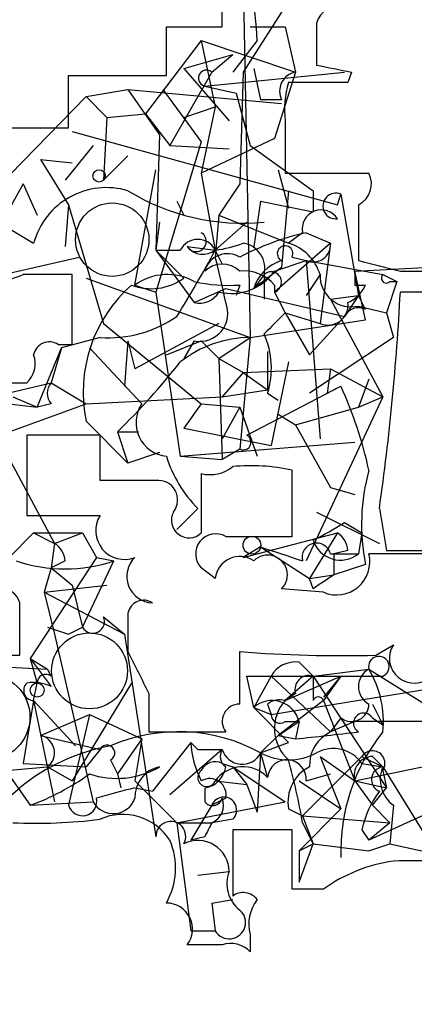
# Model space of a CAD drawing. Extents: x -376 to 377190, y -2986 to 378214.
# Drawn here: x 208 to 217, y 1969 to 1992 of the extents above; entities that cross this region are included whole.
import ezdxf

# ---------------------------------------------------------------- set-up
doc = ezdxf.new("R2010")
doc.units = 0
doc.header["$MEASUREMENT"] = 0
doc.layers.add('MAIN', color=5, linetype='CONTINUOUS')

msp = doc.modelspace()

# ---------------------------------------------------------------- linework, layer by layer
at = {"layer": 'MAIN'}
for p, q in [((212.6827, 1992.2912), (212.6827, 1993.7305)), ((213.1907, 1993.5612), (213.36, 1984.7558)), ((214.376, 1993.0532), (213.1907, 1991.1905)), ((211.328, 1991.1058), (211.328, 1992.2912)), ((211.328, 1992.2912), (212.6827, 1992.2912)), ((213.36, 1992.2912), (214.2067, 1992.2912)), ((214.2067, 1992.2912), (214.4607, 1991.1905)), ((212.1747, 1991.9525), (210.82, 1990.1745)), ((212.1747, 1991.9525), (214.4607, 1991.1905)), ((212.1747, 1991.9525), (212.5133, 1990.3438)), ((213.5293, 1991.9525), (212.9367, 1991.1905)), ((211.7513, 1991.2752), (212.9367, 1991.6138)), ((212.4287, 1991.1905), (212.9367, 1991.6138)), ((211.7513, 1991.2752), (212.852, 1990.0052)), ((213.4447, 1991.2752), (213.614, 1990.5132)), ((208.9573, 1989.8358), (208.9573, 1991.1058)), ((208.9573, 1991.1058), (211.328, 1991.1058)), ((212.4287, 1991.1905), (211.4127, 1989.4125)), ((212.2593, 1990.8518), (215.646, 1991.1905)), ((213.1907, 1991.1905), (213.106, 1988.4812)), ((214.4607, 1991.1905), (213.9527, 1989.5818)), ((215.8153, 1991.1905), (215.7307, 1990.9365)), ((212.2593, 1990.8518), (213.0213, 1990.6825)), ((215.7307, 1990.9365), (214.2913, 1990.9365)), ((205.994, 1987.1265), (209.3807, 1990.5978)), ((209.3807, 1990.5978), (210.3967, 1990.7672)), ((209.3807, 1990.5978), (209.8887, 1990.0898)), ((210.3967, 1990.7672), (214.122, 1990.4285)), ((210.3967, 1990.7672), (211.1587, 1989.6665)), ((211.2433, 1990.7672), (212.1747, 1989.4972)), ((213.0213, 1990.6825), (213.36, 1989.4125)), ((211.7513, 1990.0898), (212.5133, 1990.3438)), ((212.5133, 1990.3438), (212.1747, 1988.7352)), ((214.122, 1990.5132), (213.614, 1990.5132)), ((209.8887, 1990.0898), (209.804, 1988.5658)), ((209.8887, 1990.0898), (210.82, 1990.1745)), ((210.82, 1990.1745), (211.4127, 1989.4125)), ((210.82, 1990.1745), (211.1587, 1989.6665)), ((207.518, 1989.8358), (208.9573, 1989.8358)), ((214.2067, 1990.0052), (214.2067, 1988.7352)), ((209.042, 1989.7512), (215.4767, 1987.9732)), ((211.1587, 1989.6665), (211.074, 1986.8725)), ((209.55, 1989.4125), (208.8727, 1988.5658)), ((212.1747, 1989.4972), (211.074, 1985.8565)), ((211.4127, 1989.4125), (212.852, 1989.3278)), ((213.9527, 1989.5818), (212.1747, 1988.7352)), ((213.36, 1989.4125), (214.884, 1988.3118)), ((210.3967, 1989.1585), (209.804, 1988.5658)), ((208.28, 1989.0738), (209.042, 1988.9892)), ((208.28, 1989.0738), (208.9573, 1987.9732)), ((210.566, 1986.0258), (211.074, 1988.8198)), ((212.1747, 1988.7352), (212.5133, 1986.8725)), ((214.0373, 1988.8198), (214.2913, 1987.8885)), ((214.2067, 1988.7352), (216.2387, 1988.7352)), ((207.8567, 1988.4812), (207.01, 1986.9572)), ((207.8567, 1988.4812), (208.1953, 1987.7192)), ((213.106, 1988.4812), (212.598, 1987.7192)), ((214.2913, 1988.3118), (214.122, 1986.4492)), ((214.884, 1988.3118), (214.884, 1987.8038)), ((215.4767, 1987.9732), (215.5613, 1988.2272)), ((215.5613, 1988.2272), (215.9847, 1985.7718)), ((208.9573, 1987.9732), (208.8727, 1986.9572)), ((208.9573, 1987.9732), (209.804, 1985.0945)), ((211.582, 1988.0578), (211.7513, 1987.7192)), ((213.614, 1988.0578), (213.4447, 1986.9572)), ((213.614, 1988.0578), (214.884, 1987.8038)), ((215.9847, 1987.9732), (215.9847, 1986.6185)), ((206.8407, 1987.8038), (208.1107, 1987.0418)), ((212.598, 1987.7192), (212.5133, 1986.7032)), ((212.598, 1987.7192), (214.2913, 1987.0418)), ((211.1587, 1987.5498), (211.074, 1986.8725)), ((213.2753, 1987.5498), (212.5133, 1986.8725)), ((214.63, 1987.2958), (214.2913, 1987.0418)), ((214.7147, 1987.2958), (215.3073, 1987.0418)), ((215.3073, 1987.0418), (213.9527, 1985.8565)), ((215.3073, 1987.0418), (215.0533, 1985.0945)), ((211.074, 1986.8725), (211.6667, 1986.8725)), ((211.074, 1986.8725), (211.7513, 1986.1952)), ((211.074, 1986.8725), (212.0053, 1985.6025)), ((211.836, 1986.9572), (212.5133, 1986.8725)), ((212.5133, 1986.8725), (212.6827, 1986.5338)), ((205.9093, 1985.9412), (209.2113, 1986.7032)), ((213.9527, 1986.3645), (214.7147, 1986.6185)), ((214.376, 1986.7032), (214.7147, 1986.6185)), ((214.7147, 1986.6185), (216.5773, 1986.2798)), ((214.7147, 1986.6185), (215.0533, 1982.3005)), ((215.9, 1986.3645), (219.2867, 1986.5338)), ((209.042, 1984.5865), (209.042, 1986.2798)), ((214.122, 1986.4492), (213.4447, 1985.9412)), ((213.6987, 1986.2798), (213.4447, 1985.9412)), ((213.6987, 1986.2798), (213.6987, 1985.6872)), ((215.0533, 1986.2798), (214.7147, 1985.7718)), ((216.154, 1985.1792), (215.9, 1986.3645)), ((216.5773, 1986.2798), (216.916, 1986.1105)), ((217.0007, 1986.3645), (217.5933, 1986.3645)), ((209.3807, 1986.1952), (213.36, 1984.7558)), ((210.566, 1986.0258), (211.074, 1985.8565)), ((213.106, 1986.0258), (213.0213, 1985.7718)), ((213.9527, 1986.0258), (213.9527, 1985.8565)), ((215.9, 1986.0258), (216.154, 1986.0258)), ((216.916, 1986.1105), (216.662, 1985.3485)), ((216.7467, 1986.1105), (216.916, 1986.1105)), ((211.074, 1985.8565), (211.6667, 1981.8772)), ((212.0053, 1985.6025), (212.7673, 1985.9412)), ((212.7673, 1985.9412), (215.646, 1985.2638)), ((213.9527, 1985.8565), (214.2067, 1985.3485)), ((215.3073, 1985.6872), (215.9847, 1985.7718)), ((215.9847, 1985.7718), (215.646, 1985.2638)), ((216.154, 1985.4332), (215.9847, 1985.7718)), ((217.678, 1985.8565), (217.0007, 1985.8565)), ((215.3073, 1985.6872), (216.5773, 1983.3165)), ((214.2067, 1985.3485), (215.0533, 1985.0945)), ((214.2067, 1985.3485), (214.7993, 1984.3325)), ((215.9847, 1985.5178), (216.662, 1985.3485)), ((216.662, 1985.3485), (216.8313, 1984.7558)), ((209.804, 1985.0945), (212.1747, 1983.1472)), ((212.598, 1985.0945), (210.566, 1983.9938)), ((213.36, 1984.7558), (216.154, 1985.1792)), ((215.646, 1985.2638), (214.7993, 1984.3325)), ((208.7033, 1984.5865), (209.042, 1984.5865)), ((209.7193, 1984.7558), (208.788, 1984.5018)), ((210.3967, 1984.6712), (210.312, 1983.5705)), ((210.3967, 1984.6712), (210.566, 1983.9938)), ((211.328, 1984.3325), (212.1747, 1984.6712)), ((212.0053, 1984.6712), (211.7513, 1984.2478)), ((212.1747, 1984.6712), (212.598, 1984.2478)), ((212.598, 1984.2478), (213.36, 1984.7558)), ((213.36, 1984.7558), (213.106, 1982.0465)), ((216.8313, 1984.7558), (214.7993, 1983.4012)), ((208.1953, 1983.0625), (208.788, 1984.5018)), ((208.788, 1984.5018), (208.534, 1983.6552)), ((209.4653, 1984.5018), (210.7353, 1983.1472)), ((213.7833, 1984.4172), (213.7833, 1983.4858)), ((212.598, 1984.2478), (213.1907, 1983.9092)), ((212.598, 1984.2478), (212.6827, 1981.7925)), ((214.2913, 1984.1632), (213.868, 1982.1312)), ((213.1907, 1983.9092), (212.6827, 1983.3165)), ((213.1907, 1983.9092), (215.3073, 1983.9938)), ((213.1907, 1983.9092), (213.7833, 1983.4858)), ((215.3073, 1983.9938), (215.2227, 1983.4012)), ((215.3073, 1983.9938), (216.5773, 1983.3165)), ((206.502, 1983.6552), (207.9413, 1983.6552)), ((206.756, 1983.2318), (208.534, 1983.6552)), ((208.534, 1983.6552), (209.3807, 1983.1472)), ((216.2387, 1983.7398), (215.9847, 1983.0625)), ((212.6827, 1983.3165), (213.7833, 1983.4858)), ((213.2753, 1982.3852), (215.5613, 1983.5705)), ((213.7833, 1983.4012), (214.0373, 1983.2318)), ((215.2227, 1983.4012), (215.5613, 1983.5705)), ((206.756, 1983.2318), (208.1953, 1983.0625)), ((206.756, 1983.2318), (208.6187, 1979.7605)), ((207.518, 1982.4698), (209.3807, 1983.1472)), ((207.6027, 1983.3165), (208.1953, 1983.0625)), ((208.534, 1983.1472), (208.1953, 1983.0625)), ((209.3807, 1983.1472), (212.6827, 1983.3165)), ((212.1747, 1983.1472), (211.7513, 1982.5545)), ((212.1747, 1983.1472), (213.106, 1983.0625)), ((216.5773, 1983.3165), (214.7147, 1979.3372)), ((215.9847, 1983.0625), (216.5773, 1983.3165)), ((213.106, 1983.0625), (212.6827, 1982.3005)), ((213.106, 1983.0625), (213.5293, 1981.8772)), ((214.4607, 1982.6392), (215.9847, 1983.0625)), ((210.3967, 1981.7078), (209.3807, 1982.7238)), ((214.0373, 1982.8932), (214.4607, 1982.6392)), ((210.1427, 1982.4698), (210.3967, 1981.7078)), ((210.1427, 1982.4698), (210.6507, 1982.4698)), ((211.7513, 1982.5545), (213.868, 1982.1312)), ((214.4607, 1982.6392), (215.3073, 1981.1152)), ((209.7193, 1982.3852), (207.9413, 1982.3852)), ((207.9413, 1982.3852), (207.9413, 1980.4378)), ((209.7193, 1981.2845), (209.7193, 1982.3852)), ((211.6667, 1981.8772), (215.9, 1982.2158)), ((211.1587, 1981.9618), (210.3967, 1981.7078)), ((213.106, 1982.0465), (212.6827, 1981.7925)), ((211.6667, 1981.8772), (212.6827, 1981.7925)), ((214.376, 1979.9298), (214.376, 1981.5385)), ((211.074, 1981.2845), (210.566, 1981.2845)), ((212.1747, 1981.4538), (212.1747, 1980.0145)), ((215.3073, 1981.1152), (215.9, 1980.9458)), ((212.09, 1980.6072), (211.582, 1980.0992)), ((214.9687, 1980.5225), (216.4927, 1979.7605)), ((216.4927, 1980.6072), (216.662, 1979.5912)), ((207.9413, 1980.4378), (209.7193, 1980.4378)), ((215.646, 1980.2685), (216.0693, 1980.0145)), ((208.1107, 1980.0145), (207.518, 1979.4218)), ((208.1107, 1980.0145), (209.296, 1980.0145)), ((208.1107, 1980.0145), (208.6187, 1979.7605)), ((208.6187, 1979.7605), (209.296, 1980.0145)), ((209.296, 1980.0145), (209.6347, 1979.4218)), ((212.7673, 1979.9298), (214.376, 1979.9298)), ((213.1907, 1979.4218), (215.4767, 1980.0145)), ((215.4767, 1980.0145), (214.7993, 1978.9138)), ((216.0693, 1980.0145), (215.9847, 1979.5065)), ((208.6187, 1979.7605), (208.534, 1979.1678)), ((213.614, 1979.6758), (213.1907, 1979.4218)), ((213.614, 1979.6758), (214.7993, 1978.9138)), ((215.7307, 1979.5912), (215.392, 1979.5065)), ((216.662, 1979.5912), (218.186, 1979.5912)), ((209.6347, 1979.4218), (208.026, 1976.9665)), ((208.8727, 1979.3372), (208.534, 1979.1678)), ((209.296, 1977.7285), (210.058, 1979.3372)), ((209.6347, 1979.4218), (210.058, 1979.3372)), ((209.6347, 1979.4218), (210.058, 1979.3372)), ((209.6347, 1979.4218), (210.058, 1979.3372)), ((215.3073, 1979.5065), (215.9847, 1979.5065)), ((215.392, 1979.5065), (215.392, 1978.9985)), ((218.1013, 1979.5065), (216.2387, 1979.5065)), ((208.534, 1979.1678), (208.3647, 1978.5752)), ((208.534, 1979.1678), (209.042, 1978.7445)), ((212.5133, 1978.9138), (212.1747, 1979.1678)), ((216.154, 1979.2525), (215.392, 1978.9985)), ((214.7993, 1978.9138), (215.392, 1978.9985)), ((214.884, 1978.6598), (214.7993, 1978.9138)), ((208.3647, 1978.5752), (209.8887, 1978.7445)), ((209.042, 1978.7445), (209.296, 1977.7285)), ((215.138, 1978.5752), (214.122, 1978.6598)), ((208.3647, 1978.5752), (210.312, 1977.5592)), ((208.3647, 1978.5752), (208.6187, 1977.5592)), ((207.772, 1977.0512), (207.772, 1978.3212)), ((209.804, 1977.9825), (210.312, 1977.5592)), ((210.3967, 1978.0672), (210.3967, 1977.1358)), ((208.4493, 1977.7285), (208.9573, 1977.5592)), ((208.9573, 1977.5592), (209.296, 1977.7285)), ((208.9573, 1977.5592), (209.296, 1977.7285)), ((208.6187, 1977.5592), (209.55, 1973.4952)), ((210.312, 1977.5592), (211.074, 1972.6485)), ((216.408, 1977.0512), (216.8313, 1977.3052)), ((205.8247, 1977.0512), (207.772, 1977.0512)), ((208.026, 1976.9665), (208.4493, 1976.7125)), ((208.026, 1976.9665), (208.1953, 1976.3738)), ((208.026, 1976.9665), (208.534, 1976.2892)), ((213.106, 1975.8658), (213.106, 1977.1358)), ((206.756, 1976.7972), (208.4493, 1976.7125)), ((208.534, 1976.5432), (208.4493, 1976.7125)), ((214.5453, 1976.8818), (214.884, 1976.5432)), ((214.884, 1976.5432), (216.2387, 1976.7125)), ((216.2387, 1976.7125), (218.2707, 1975.4425)), ((213.4447, 1975.7812), (213.2753, 1976.5432)), ((213.2753, 1976.5432), (214.884, 1976.5432)), ((213.868, 1976.5432), (213.4447, 1975.7812)), ((213.868, 1976.5432), (215.3073, 1975.1885)), ((214.2067, 1975.9505), (215.5613, 1976.5432)), ((214.884, 1976.5432), (214.2067, 1975.9505)), ((214.884, 1976.5432), (216.5773, 1976.5432)), ((214.884, 1976.5432), (216.662, 1973.8338)), ((215.5613, 1976.5432), (215.138, 1976.0352)), ((215.5613, 1976.5432), (215.138, 1975.9505)), ((208.1107, 1975.9505), (208.1953, 1976.3738)), ((210.4813, 1976.3738), (209.042, 1974.0032)), ((213.868, 1975.6118), (218.5247, 1976.3738)), ((210.9047, 1976.1198), (210.9047, 1975.1885)), ((214.4607, 1976.1198), (214.2067, 1975.9505)), ((208.1107, 1975.9505), (207.8567, 1974.4265)), ((208.1107, 1975.9505), (209.1267, 1974.8498)), ((208.1107, 1975.9505), (208.6187, 1973.4952)), ((213.4447, 1975.7812), (213.868, 1975.6118)), ((214.2913, 1974.9345), (213.4447, 1975.7812)), ((213.7833, 1975.8658), (213.868, 1975.6118)), ((215.138, 1975.9505), (214.0373, 1975.1038)), ((215.138, 1975.9505), (215.9, 1974.0032)), ((216.3233, 1975.8658), (216.5773, 1975.3578)), ((208.28, 1975.1038), (209.4653, 1975.6118)), ((209.4653, 1975.6118), (208.9573, 1973.4105)), ((209.4653, 1975.6118), (210.7353, 1975.0192)), ((215.5613, 1975.5272), (215.3073, 1975.1885)), ((216.3233, 1975.5272), (216.5773, 1975.3578)), ((214.0373, 1975.1038), (214.5453, 1975.4425)), ((214.2067, 1975.4425), (214.5453, 1975.4425)), ((214.5453, 1975.4425), (214.4607, 1975.0192)), ((215.9, 1975.4425), (215.3073, 1975.1885)), ((218.2707, 1975.4425), (215.9, 1975.4425)), ((208.28, 1975.1038), (209.7193, 1974.7652)), ((210.9047, 1975.1885), (212.7673, 1975.1885)), ((213.614, 1974.6805), (214.0373, 1975.1038)), ((214.0373, 1975.1038), (214.4607, 1975.0192)), ((210.7353, 1975.0192), (210.1427, 1974.1725)), ((210.7353, 1975.0192), (210.566, 1974.0032)), ((211.9207, 1974.9345), (210.9893, 1973.7492)), ((211.9207, 1974.9345), (212.09, 1974.7652)), ((211.9207, 1974.9345), (212.09, 1974.7652)), ((213.614, 1974.6805), (214.2913, 1974.9345)), ((209.7193, 1974.7652), (209.3807, 1974.3418)), ((212.6827, 1974.7652), (211.4127, 1973.6645)), ((212.09, 1974.7652), (212.6827, 1974.7652)), ((213.614, 1974.6805), (213.5293, 1973.2412)), ((213.614, 1974.6805), (213.7833, 1974.0878)), ((213.614, 1974.6805), (213.7833, 1974.0878)), ((216.0693, 1974.5958), (214.63, 1973.1565)), ((215.0533, 1974.5958), (215.9, 1974.0032)), ((215.0533, 1974.5958), (215.5613, 1973.3258)), ((216.0693, 1974.5958), (216.5773, 1974.3418)), ((216.3233, 1974.5958), (216.5773, 1974.3418)), ((207.4333, 1974.2572), (208.4493, 1974.3418)), ((207.8567, 1974.4265), (209.3807, 1974.3418)), ((208.4493, 1974.3418), (209.042, 1974.0032)), ((209.9733, 1974.5112), (210.1427, 1974.1725)), ((212.6827, 1974.4265), (212.9367, 1974.3418)), ((212.9367, 1974.3418), (213.2753, 1973.9185)), ((212.9367, 1974.3418), (214.2067, 1973.4952)), ((215.9, 1974.0032), (218.3553, 1974.5112)), ((216.0693, 1974.4265), (216.5773, 1974.3418)), ((216.5773, 1974.3418), (217.678, 1972.5638)), ((207.4333, 1974.2572), (208.026, 1973.4105)), ((210.1427, 1974.1725), (210.2273, 1973.8338)), ((214.7147, 1974.0032), (215.3073, 1974.1725)), ((216.5773, 1974.2572), (216.662, 1973.8338)), ((206.6713, 1972.9025), (207.772, 1973.8338)), ((210.566, 1974.0032), (211.582, 1972.9872)), ((210.566, 1973.8338), (210.9893, 1973.7492)), ((212.2593, 1973.8338), (212.2593, 1973.4952)), ((212.5133, 1974.0032), (213.2753, 1973.9185)), ((213.2753, 1973.9185), (213.5293, 1973.2412)), ((214.5453, 1974.0032), (215.5613, 1973.3258)), ((215.9, 1974.0032), (216.662, 1973.8338)), ((215.9, 1974.0032), (216.3233, 1973.4105)), ((219.202, 1973.9185), (216.2387, 1972.5638)), ((216.3233, 1973.4105), (216.662, 1973.8338)), ((208.026, 1973.4105), (209.55, 1973.4952)), ((211.582, 1972.9872), (214.2067, 1973.4952)), ((212.4287, 1973.4105), (211.9207, 1972.5638)), ((212.7673, 1973.5798), (212.4287, 1973.4105)), ((216.3233, 1973.4105), (216.7467, 1972.9872)), ((216.8313, 1973.4105), (216.7467, 1972.4792)), ((214.2913, 1973.3258), (214.63, 1973.1565)), ((215.5613, 1973.3258), (214.5453, 1972.3098)), ((214.63, 1973.1565), (216.7467, 1972.9872)), ((214.63, 1973.1565), (214.884, 1972.4792)), ((211.582, 1972.9872), (212.4287, 1972.9872)), ((211.582, 1972.9872), (211.9207, 1970.3625)), ((212.9367, 1973.0718), (212.4287, 1972.9872)), ((214.63, 1972.9872), (214.884, 1972.4792)), ((216.7467, 1972.9872), (216.2387, 1972.5638)), ((212.2593, 1972.6485), (211.9207, 1972.5638)), ((214.376, 1972.8178), (212.9367, 1972.8178)), ((212.9367, 1972.8178), (212.9367, 1971.2092)), ((214.376, 1971.3785), (214.376, 1972.8178)), ((216.0693, 1972.8178), (216.2387, 1972.5638)), ((214.5453, 1972.3098), (214.884, 1972.4792)), ((214.5453, 1971.5478), (214.884, 1972.4792)), ((214.884, 1972.4792), (216.2387, 1972.3098)), ((216.2387, 1972.3098), (216.7467, 1972.4792)), ((216.7467, 1972.4792), (218.2707, 1972.1405)), ((214.5453, 1972.3098), (214.5453, 1971.5478)), ((212.09, 1971.7172), (212.852, 1971.8018)), ((215.138, 1971.3785), (214.376, 1971.3785)), ((212.4287, 1971.0398), (212.9367, 1971.1245)), ((212.4287, 1971.0398), (212.5133, 1970.3625)), ((212.4287, 1971.0398), (212.5133, 1970.3625)), ((212.4287, 1971.0398), (212.5133, 1970.3625)), ((211.9207, 1970.3625), (212.5133, 1970.3625)), ((213.36, 1970.2778), (213.36, 1969.8545)), ((212.6827, 1970.0238), (211.836, 1970.0238))]:
    msp.add_line(p, q, dxfattribs=at)
for centre, radius in [((188406.7689, 189431.066), 188783.0575), ((209.6981, 1988.6717), 0.1496), ((213.4023, 1979.7182), 0.2158), ((208.1953, 1976.2046), 0.1693)]:
    msp.add_circle(centre, radius, dxfattribs=at)
at = {"layer": 'MAIN', "color": 5}
for centre, radius in [((210.0156, 1987.1265), 0.8904), ((209.4653, 1976.6702), 0.9199), ((206.9735, 1975.5499), 1.0469)]:
    msp.add_circle(centre, radius, dxfattribs=at)
at = {"layer": 'MAIN'}
for centre, radius, start, end in [((203.7756, 1991.5351), 9.7626, 2.45042, 17.11287), ((215.544, 1992.209), 0.5989, 80.19484, 163.83124), ((468.9685, 1991.8678), 254.0003, 179.885409, 180.114592), ((257.7179, 2202.9298), 215.8457, 258.576788, 258.805966), ((212.3017, 1991.0423), 0.1952, 49.40507, 257.45209), ((214.5453, 1990.7248), 0.4733, 100.29618, 206.55964), ((216.5779, 1990.2593), 2.3848, 163.50281, 186.11653), ((215.7306, 1988.4812), 0.5681, 296.57407, 26.56054), ((209.8728, 1986.5623), 1.8262, 73.3293, 164.77735), ((213.1845, 1992.8568), 5.3319, 238.47599, 275.53416), ((215.4343, 1987.9429), 0.3114, 65.92915, 277.82816), ((215.0851, 1987.3858), 0.4639, 32.41909, 191.1864), ((212.0477, 1987.0842), 0.2468, 210.95978, 59.02828), ((216.2325, 1980.6956), 6.7725, 102.95074, 117.49356), ((212.09, 1986.6608), 0.4733, 26.57047, 153.42953), ((212.1739, 1989.6703), 2.8183, 276.91673, 291.14829), ((213.0955, 1986.428), 0.6211, 346.19643, 81.18371), ((214.2067, 1986.7878), 0.1893, 333.44849, 243.42141), ((213.9532, 1985.9417), 1.1509, 17.08406, 72.91594), ((214.884, 1987.008), 0.4247, 246.50735, 4.56531), ((187.9748, 2000.0042), 27.8313, 328.01923, 331.84668), ((212.217, 1987.2536), 0.4827, 217.88123, 307.86457), ((212.8097, 1986.2163), 0.57, 58.67765, 164.93002), ((212.6826, 1985.9198), 0.614, 46.40555, 133.58769), ((191.8768, 1981.3614), 21.3167, 11.47598, 14.51259), ((214.4184, 1985.6448), 1.0178, 106.93056, 163.06944), ((279.9926, 2240.4913), 261.8175, 255.849176, 256.078359), ((206.5212, 1989.6193), 3.5966, 272.39185, 291.79697), ((208.4493, 1689.98), 296.3004, 89.885389, 90.114591), ((211.3522, 1984.9372), 1.3428, 60.89815, 125.83727), ((212.9001, 1987.1112), 1.2906, 256.46231, 324.64863), ((213.2027, 1985.3787), 0.9905, 40.78762, 95.60239), ((213.8681, 1986.0936), 0.2517, 289.63698, 132.29512), ((215.8087, 1986.2529), 0.7559, 177.96054, 283.46448), ((300.5999, 1986.1951), 84.7001, 179.885408, 180.114524), ((216.662, 1986.1951), 0.1198, 135, 315.03384), ((212.7792, 1983.4254), 3.4702, 131.46612, 191.6645), ((210.9615, 1987.2707), 1.3343, 248.90669, 306.29193), ((212.8526, 1989.9272), 3.9096, 257.48343, 273.7162), ((215.4346, 1986.3219), 0.778, 292.37172, 337.62828), ((212.1324, 1986.1245), 0.5373, 256.31553, 330.07521), ((158.4005, 1988.8783), 58.6781, 351.896756, 357.048079), ((212.1338, 1985.3434), 0.6844, 259.17771, 22.24445), ((215.2454, 1985.5439), 0.4888, 246.85529, 6.88513), ((340.9526, 1858.0946), 179.6053, 134.885409, 135.114591), ((215.9847, 1985.0945), 0.3787, 63.44172, 153.44172), ((209.9231, 1987.6776), 2.9289, 266.00999, 304.49905), ((211.8029, 1984.0069), 2.071, 342.99389, 23.73552), ((208.4916, 1984.262), 0.3874, 56.88004, 169.51391), ((213.3861, 1981.9658), 2.7901, 90.53598, 128.04212), ((207.5178, 1984.1209), 0.6295, 312.28287, 19.64097), ((198.2125, 1994.739), 17.1132, 314.19742, 321.83055), ((208.8302, 1983.4012), 0.3902, 139.38596, 220.61404), ((205.9984, 1979.2537), 10.4921, 12.57773, 24.29495), ((211.4062, 1982.687), 0.8136, 145.55205, 264.48422), ((213.1907, 1982.2158), 0.1893, 243.42141, 63.46201), ((214.3196, 1982.8086), 3.1332, 197.29337, 224.63536), ((212.3862, 1982.3009), 0.8731, 255.98126, 309.08717), ((213.3827, 1976.9301), 4.7142, 77.83649, 95.42869), ((221.0395, 1980.2161), 4.9796, 164.59956, 191.15762), ((210.1426, 1769.5847), 211.7002, 89.885408, 90.114564), ((211.1333, 1980.8188), 0.4694, 320.85403, 97.25672), ((211.8783, 1980.3249), 0.4292, 152.58716, 313.67831), ((210.3101, 1980.0693), 0.6963, 148.04695, 291.56454), ((212.5138, 1985.0093), 5.6821, 294.65401, 303.45235), ((212.5254, 1979.5065), 0.4876, 60.25366, 224.00279), ((215.5507, 1980.0541), 0.6987, 197.39757, 308.39856), ((215.1798, 1979.5485), 0.5525, 4.43211, 57.49779), ((208.3218, 1979.2945), 0.5525, 4.43211, 57.49779), ((298.7719, 2233.5063), 267.7346, 251.45385, 251.683033), ((214.9687, 1979.4218), 0.3491, 14.04421, 194.0243), ((208.8727, 1982.8711), 3.7274, 251.45665, 288.54189), ((211.0114, 1978.9614), 0.6406, 134.05127, 268.02291), ((213.106, 1978.8461), 0.5966, 55.40689, 173.48374), ((213.7834, 1978.9985), 0.4789, 314.99154, 135), ((215.4555, 1979.316), 0.806, 246.80048, 13.67075), ((299.8206, 1851.8177), 152.6537, 123.578078, 123.807241), ((207.3318, 1978.2112), 0.4537, 14.03012, 98.59446), ((210.7776, 1977.9967), 0.3874, 56.88004, 169.51391), ((209.544, 1977.8676), 0.2843, 209.2875, 23.84174), ((217.3394, 1976.976), 0.6054, 147.06064, 314.36422), ((464.6905, 2103.6477), 284.0257, 206.450478, 206.679625), ((215.561, 2008.4753), 31.4355, 265.52085, 271.54397), ((216.4806, 1976.773), 0.2494, 292.82139, 194.04182), ((214.4607, 1976.2043), 0.6827, 82.88227, 150.23951), ((216.4645, 1976.2891), 0.4798, 118.07108, 241.9233), ((214.1229, 1975.4428), 2.4675, 354.0847, 30.96814), ((208.407, 1976.3739), 0.2117, 53.12469, 180.02706), ((214.7852, 1976.2187), 0.3392, 73.06616, 196.94999), ((363.0339, 1976.2468), 148.1502, 179.88537, 180.114592), ((208.1167, 1976.1984), 0.2481, 135, 268.61352), ((208.1108, 1975.4426), 0.9465, 63.44036, 100.31622), ((215.011, 1975.9081), 0.1339, 18.46201, 161.53799), ((213.1061, 1975.4424), 0.4234, 90.01353, 216.84824), ((213.8919, 1975.2769), 0.674, 14.22179, 131.56577), ((214.0797, 1975.4845), 0.483, 74.75529, 127.85938), ((214.9686, 1975.2731), 1.0195, 138.35993, 228.36413), ((215.8154, 1975.8658), 0.4233, 233.11386, 0), ((214.0797, 1975.6118), 0.2117, 180, 306.87531), ((216.1117, 1975.4002), 0.2469, 30.97172, 239.04022), ((208.1825, 1974.6823), 0.4326, 308.0806, 76.9756), ((211.6219, 1971.072), 4.1219, 61.09877, 113.57605), ((172.898, 2356.1011), 383.3417, 276.224362, 276.453547), ((215.6886, 1974.384), 0.8903, 115.35903, 182.71682), ((220.1247, 1972.3127), 4.5666, 140.96907, 182.16103), ((210.8359, 1970.0883), 4.839, 100.26842, 129.28391), ((209.8886, 1974.6805), 0.1893, 296.57859, 153.42141), ((214.1735, 1975.0486), 2.2557, 182.89944, 207.61019), ((215.3771, 1973.9386), 0.8469, 35.17825, 118.83184), ((212.9367, 1974.5958), 0.3053, 146.29952, 236.29952), ((213.1653, 1974.9091), 0.5036, 196.60335, 333.00244), ((214.2914, 1975.9509), 1.4397, 241.93266, 298.06383), ((216.3421, 1974.1349), 0.4613, 92.33579, 196.5886), ((216.3233, 1974.4265), 0.3053, 326.31514, 146.31514), ((210.1276, 1976.1017), 2.0397, 251.0525, 300.36542), ((211.3067, 1973.6152), 0.7415, 101.51299, 182.73623), ((212.5134, 1974.0877), 0.3787, 63.44848, 153.41465), ((212.1745, 1974.4266), 0.5988, 278.14093, 351.85907), ((213.1834, 1973.5182), 0.8272, 43.51588, 144.10401), ((214.249, 1974.0455), 0.4676, 354.81001, 174.81001), ((215.2227, 1973.4951), 0.9467, 116.56776, 190.30214), ((198.4677, 1970.1949), 16.4017, 9.80202, 15.25772), ((216.609, 1974.0349), 0.3085, 95.89722, 247.85022), ((217.2865, 1974.0349), 0.7728, 156.59988, 233.90721), ((206.0511, 1978.8812), 5.8163, 289.84937, 305.94524), ((212.3093, 1974.084), 0.2194, 127.85207, 338.39255), ((213.8874, 1959.8216), 14.4005, 103.33507, 107.17653), ((212.379, 1973.6627), 0.3971, 347.94858, 120.96376), ((212.7197, 1973.2967), 0.3125, 313.97581, 158.64126), ((218.378, 1972.3302), 2.3596, 143.03249, 168.07433), ((209.2934, 1973.5058), 0.3493, 195.8305, 12.23341), ((210.0388, 1973.7684), 0.5599, 209.20169, 340.31589), ((212.4498, 1973.6434), 0.2414, 217.88123, 344.72615), ((212.2593, 1973.4105), 0.456, 291.81074, 21.79441), ((210.2697, 1971.83), 1.3583, 32.70025, 113.90424), ((208.1532, 1985.7343), 12.759, 267.52714, 277.05055), ((211.4357, 1972.6562), 0.3618, 330.7147, 181.21955), ((296.9989, 1930.4779), 94.6528, 153.313562, 153.5428), ((209.822, 1971.8879), 1.7284, 330.61408, 23.02099), ((212.0899, 1971.7965), 0.7621, 0.39846, 116.38012), ((217.3636, 1968.2697), 3.8233, 98.00294, 125.599), ((217.4245, 1957.1566), 14.911, 83.48133, 92.27998), ((213.5999, 1971.5055), 0.8045, 158.38772, 232.12439), ((213.1907, 1970.8706), 0.4233, 36.86448, 126.87531), ((211.3281, 1970.4048), 0.6349, 323.12469, 90.00902), ((214.2911, 1970.5319), 0.9651, 142.12085, 195.26449), ((212.852, 1970.5671), 0.3957, 211.1351, 50.06465), ((212.8944, 1969.4313), 0.6292, 42.26879, 109.66179)]:
    msp.add_arc(centre, radius, start, end, dxfattribs=at)

doc.saveas('drawing.dxf')
